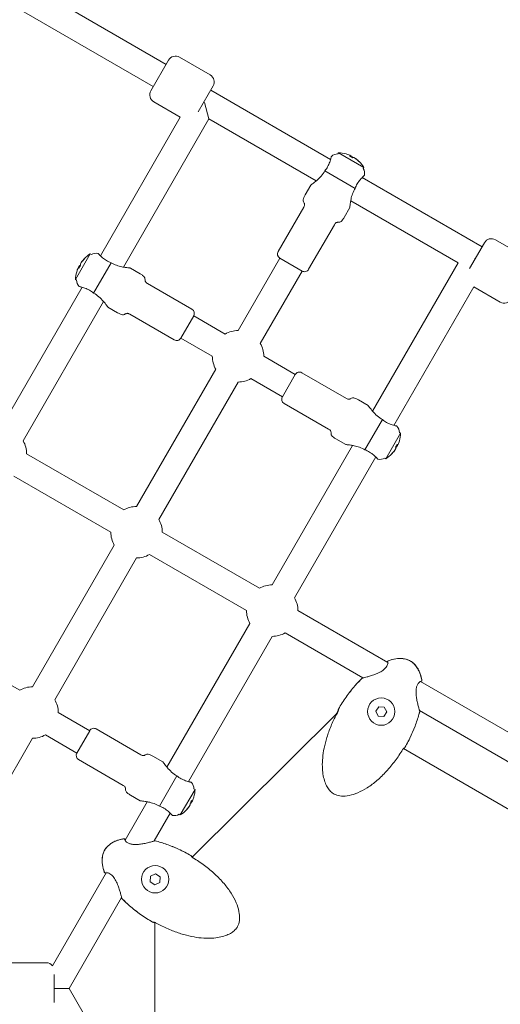
# Model space of a CAD drawing. Units: millimetres. Extents: x -1649 to 18365, y -7733 to 7733.
# Drawn here: x 15744 to 16043, y -10 to 602 of the extents above; entities that cross this region are included whole.
import ezdxf

# ---------------------------------------------------------------- set-up
doc = ezdxf.new("R2010")
doc.units = ezdxf.units.MM
doc.header["$LTSCALE"] = 1000
doc.layers.add('1 EQUIPMENT', color=7, linetype='Continuous', lineweight=18)

# ---------------------------------------------------------------- blocks, each defined once
blk = doc.blocks.new('CATHEDRAL PEAK BLOCK')
at = {"layer": '1 EQUIPMENT', "lineweight": 0}
for p, q in [((15646.02, 683.38), (15834.82, 574.38)), ((15644.95, 665.52), (15826.82, 560.52)), ((15825.32, 557.93), (15836.32, 576.98)), ((15862.2, 567.81), (15843.15, 578.81)), ((15864.03, 560.98), (15854.76, 544.91)), ((15862.53, 558.38), (15937.12, 515.32)), ((15843.6, 541.6), (15827.15, 551.1)), ((15861.46, 540.52), (15858.74, 550.68)), ((15843.6, 541.6), (15793.86, 455.43)), ((15861.46, 540.52), (15808.23, 448.33)), ((15861.46, 540.52), (15928.23, 501.98)), ((15941.6, 518.72), (15942, 519.42)), ((15942, 519.42), (15957.85, 510.27)), ((15949.03, 517.85), (15949.68, 517.48)), ((15949.68, 517.48), (15950.5, 517)), ((15951.5, 516.43), (15952.54, 515.83)), ((15952.54, 515.83), (15952.97, 515.58)), ((15933.53, 508.15), (15952.32, 497.3)), ((15957.44, 509.57), (15957.85, 510.27)), ((15956.73, 504), (16031.32, 460.93)), ((15921.3, 493.27), (15924.8, 499.33)), ((15949.62, 489.62), (16016.39, 451.07)), ((15904.39, 457.99), (15920.39, 485.7)), ((15945.55, 479.27), (15949.05, 485.33)), ((15923.45, 446.99), (15939.45, 474.7)), ((16039.65, 465.36), (16058.7, 454.36)), ((16023.54, 447.46), (16032.82, 463.53)), ((15778.43, 440.71), (15787.58, 456.55)), ((15788.27, 456.15), (15787.58, 456.55)), ((15905.49, 453.89), (15879.52, 408.91)), ((15905.49, 453.89), (15919.35, 445.89)), ((15919.35, 445.89), (15905.49, 453.89)), ((16026.55, 453.8), (16027.04, 453.52)), ((15780, 447.74), (15780.37, 448.38)), ((15780.37, 448.38), (15780.85, 449.21)), ((15781.42, 450.2), (15782.02, 451.25)), ((15782.02, 451.25), (15782.27, 451.68)), ((15789.69, 432.24), (15800.54, 451.03)), ((15818.58, 444.25), (15812.52, 447.75)), ((16016.39, 451.07), (15963.16, 358.88)), ((15779.12, 440.3), (15778.43, 440.71)), ((15919.35, 445.89), (15893.38, 400.91)), ((15782.54, 435.83), (15732, 348.29)), ((15850.85, 422.16), (15823.14, 438.16)), ((16026.25, 436.15), (15976.5, 349.98)), ((16026.25, 436.15), (16042.7, 426.65)), ((15795.87, 426.93), (15745.86, 340.29)), ((15804.58, 420.01), (15798.52, 423.51)), ((15839.85, 403.1), (15812.14, 419.1)), ((15843.95, 404.2), (15851.95, 418.06)), ((15851.95, 418.06), (15843.95, 404.2)), ((15871.52, 406.76), (15851.95, 418.06)), ((15863.52, 392.91), (15843.95, 404.2)), ((15915.09, 381.61), (15895.52, 392.91)), ((15865.66, 384.91), (15816.39, 299.57)), ((15915.09, 381.61), (15907.09, 367.75)), ((15907.09, 367.75), (15915.09, 381.61)), ((15919.18, 382.71), (15946.9, 366.71)), ((15879.52, 376.91), (15830.25, 291.57)), ((15907.09, 367.75), (15887.52, 379.05)), ((15908.18, 363.65), (15935.9, 347.65)), ((15954.46, 365.8), (15960.52, 362.3)), ((15969.34, 353.57), (15958.5, 334.78)), ((15980.61, 345.1), (15971.46, 329.26)), ((15979.92, 345.51), (15980.61, 345.1)), ((15950.81, 337.48), (15900.79, 250.84)), ((15940.46, 341.56), (15946.52, 338.06)), ((15978.67, 337.43), (15978.19, 336.6)), ((15979.04, 338.07), (15978.67, 337.43)), ((15748, 332.29), (15808.39, 297.43)), ((15977.02, 334.56), (15976.77, 334.13)), ((15977.62, 335.61), (15977.02, 334.56)), ((15965.18, 330.38), (15914.64, 242.84)), ((15970.77, 329.66), (15971.46, 329.26)), ((15740, 318.44), (15800.39, 283.57)), ((15832.39, 283.57), (15892.79, 248.7)), ((15802.54, 275.57), (15751.68, 187.47)), ((15824.39, 269.71), (15884.79, 234.84)), ((15816.39, 267.57), (15765.53, 179.47)), ((15916.79, 234.84), (15972.69, 202.57)), ((15886.93, 226.84), (15835.32, 137.45)), ((15908.79, 220.99), (15957.26, 193)), ((15900.79, 218.84), (15848.66, 128.55)), ((15973.19, 202.28), (15973.19, 202.28)), ((15743.68, 185.33), (15724.11, 196.63)), ((15957.44, 192.9), (15957.44, 192.9)), ((15993.02, 190.83), (16093.58, 132.77)), ((15787.24, 160.18), (15767.68, 171.47)), ((15965.24, 172.29), (15967.13, 175.12)), ((15966.74, 169.24), (15965.24, 172.29)), ((15967.13, 175.12), (15970.53, 174.89)), ((15972.03, 171.84), (15970.13, 169.01)), ((15970.53, 174.89), (15972.03, 171.84)), ((15992.27, 172.79), (15992.27, 172.79)), ((15992.45, 172.69), (16085.58, 118.92)), ((15941.3, 171.33), (15851.06, 81.5)), ((15970.13, 169.01), (15966.74, 169.24)), ((15787.24, 160.18), (15779.24, 146.32)), ((15779.24, 146.32), (15787.24, 160.18)), ((15791.34, 161.27), (15819.05, 145.27)), ((15751.68, 155.47), (15714.6, 91.26)), ((15779.24, 146.32), (15759.68, 157.62)), ((16141.05, 57.48), (15982.38, 149.09)), ((15780.34, 142.22), (15808.05, 126.22)), ((15826.61, 144.37), (15832.68, 140.87)), ((15841.5, 132.14), (15830.65, 113.35)), ((15852.77, 123.67), (15843.62, 107.82)), ((15852.07, 124.07), (15852.77, 123.67)), ((15812.61, 120.12), (15818.68, 116.62)), ((15851.2, 116.64), (15850.83, 115.99)), ((15822.96, 116.05), (15809.22, 92.24)), ((15849.17, 113.13), (15848.93, 112.7)), ((15849.78, 114.17), (15849.17, 113.13)), ((15850.83, 115.99), (15850.35, 115.16)), ((15837.34, 108.95), (15827.36, 91.66)), ((15842.92, 108.23), (15843.62, 107.82)), ((15827.26, 91.48), (15827.26, 91.48)), ((15797.48, 71.9), (15764.11, 14.11)), ((15797.77, 72.41), (15797.77, 72.41)), ((15824.93, 66.35), (15825.16, 69.74)), ((15825.16, 69.74), (15828.21, 71.24)), ((15828.21, 71.24), (15831.03, 69.34)), ((15831.03, 69.34), (15830.81, 65.95)), ((15827.75, 64.45), (15824.93, 66.35)), ((15830.81, 65.95), (15827.75, 64.45)), ((15807.04, 56.48), (15774.44, 0)), ((15807.15, 56.66), (15807.15, 56.66)), ((15827.83, 40.98), (15827.64, -40.74)), ((15738.2, 16), (15760.2, 16)), ((15765.2, 8.72), (15765.2, -8.72)), ((15765.2, 0), (15774.44, 0)), ((15806.9, -56.22), (15774.44, 0))]:
    blk.add_line(p, q, dxfattribs=at)
for centre in [(15968.63, 172.06), (15827.98, 67.85)]:
    blk.add_circle(centre, 8.5, dxfattribs=at)
for centre, radius, start, end in [((15840.65, 574.48), 5, 60, 150), ((15859.7, 563.48), 5, 330, 60), ((15829.65, 555.43), 5, 150, 240), ((15941.6, 512.72), 6, 90, 131.98305), ((15941.4, 500.08), 19.35, 74.02687, 88.21978), ((15941.4, 500.08), 19.35, 31.78022, 45.97313), ((15952.25, 506.57), 6, 348.01695, 30), ((16037.15, 461.03), 5, 60, 150), ((15797.77, 440.1), 19.35, 121.78022, 135.97313), ((15791.27, 450.96), 6, 78.01695, 120), ((15906.99, 456.49), 3, 150, 240), ((15920.85, 448.49), 3, 240, 330), ((15797.77, 440.1), 19.35, 164.02687, 178.21978), ((15785.12, 440.3), 6, 180, 221.98305), ((16045.2, 430.98), 5, 240, 330), ((15849.35, 419.56), 3, 330, 60), ((15841.35, 405.7), 3, 240, 330), ((15879.52, 392.91), 16, 90, 120), ((15879.52, 392.91), 16, 0, 30), ((15879.52, 392.91), 16, 180, 210), ((15917.68, 380.11), 3, 60, 150), ((15879.52, 392.91), 16, 270, 300), ((15909.68, 366.25), 3, 150, 240), ((15973.92, 345.51), 6, 0, 41.98305), ((15961.27, 345.71), 19.35, 344.02687, 358.21978), ((15732, 332.29), 16, 0, 30), ((15961.27, 345.71), 19.35, 301.78022, 315.97313), ((15967.77, 334.85), 6, 258.01695, 300), ((15816.39, 283.57), 16, 90, 120), ((15816.39, 283.57), 16, 0, 30), ((15816.39, 283.57), 16, 180, 210), ((15816.39, 283.57), 16, 270, 300), ((15900.79, 234.84), 16, 90, 120), ((15900.79, 234.84), 16, 0, 30), ((15900.79, 234.84), 16, 180, 210), ((15900.79, 234.84), 16, 270, 300), ((15973.26, 203.01), 0.762, 109.89871, 192.55972), ((15973.34, 202.96), 0.762, 109.60975, 214.42337), ((15957.24, 192.25), 0.762, 103.39029, 134.10798), ((15957.26, 192.24), 0.762, 92.8146, 134.0074), ((15993.04, 191.59), 0.762, 265.58566, 10.39025), ((15993.12, 191.54), 0.762, 287.44029, 10.1013), ((15751.68, 171.47), 16, 90, 120), ((15751.68, 171.47), 16, 0, 30), ((15942.67, 173.28), 0.762, 149.99868, 166.64864), ((15942.66, 173.28), 0.762, 149.99738, 160.81379), ((15991.79, 172.3), 0.762, 345.9926, 27.17204), ((15991.81, 172.28), 0.762, 345.89202, 16.60971), ((15789.84, 158.68), 3, 60, 150), ((15751.68, 171.47), 16, 270, 300), ((15982.67, 150.18), 0.762, 313.35135, 330.00132), ((15982.67, 150.18), 0.762, 319.18621, 330.00262), ((15781.84, 144.82), 3, 150, 240), ((15846.07, 124.07), 6, 0, 41.98305), ((15833.43, 124.27), 19.35, 344.02687, 358.21978), ((15833.43, 124.27), 19.35, 301.78022, 315.97313), ((15839.92, 113.42), 6, 258.01695, 300), ((15808.45, 92.25), 0.762, 355.58566, 100.39025), ((15808.5, 92.33), 0.762, 17.44029, 100.1013), ((15827.75, 91), 0.762, 75.9926, 117.17204), ((15827.76, 91.02), 0.762, 75.89202, 106.60971), ((15849.86, 81.88), 0.762, 43.35135, 60.00132), ((15849.87, 81.88), 0.762, 49.18621, 60.00262), ((15797.03, 72.47), 0.762, 199.89871, 282.55972), ((15797.08, 72.56), 0.762, 199.60975, 304.42337), ((15807.81, 56.47), 0.762, 182.8146, 224.0074), ((15807.8, 56.45), 0.762, 193.39029, 224.10798), ((15826.77, 41.87), 0.762, 239.99738, 250.81379), ((15826.77, 41.88), 0.762, 239.99868, 256.64864), ((15760.2, 11), 5, 38.5293, 90)]:
    blk.add_arc(centre, radius, start, end, dxfattribs=at)
for centre, major_axis, ratio, start_param, end_param in [((15941.18, 500.2), (9.66, 16.73), 0.973127, 0.107863, 0.238486), ((15943.01, 501.22), (-10.91, 15.46), 0.870884, -1.140275, -1.026092), ((15942.31, 499.55), (9.66, 16.73), 0.230271, 0.107863, 0.252632), ((15941.18, 500.2), (9.66, 16.73), 0.973127, -0.252632, -0.107863), ((15939.26, 503.39), (15.9, 10.27), 0.206078, 0.048103, 0.162286), ((15797.64, 439.89), (-16.73, 9.66), 0.973127, -0.252632, -0.107863), ((15794.46, 437.97), (-10.27, 15.9), 0.206078, 0.048103, 0.162286), ((15797.64, 439.89), (-16.73, 9.66), 0.973127, 0.107863, 0.238486), ((15796.63, 441.72), (-15.46, -10.91), 0.870884, -1.140275, -1.026092), ((15798.29, 441.02), (-16.73, 9.66), 0.230271, 0.107863, 0.252632), ((15962.41, 344.09), (15.46, 10.91), 0.870884, -1.140275, -1.026092), ((15961.4, 345.92), (16.73, -9.66), 0.973127, 0.107863, 0.238486), ((15964.58, 347.84), (10.27, -15.9), 0.206078, 0.048103, 0.162286), ((15961.4, 345.92), (16.73, -9.66), 0.973127, -0.252632, -0.107863), ((15960.75, 344.8), (16.73, -9.66), 0.230271, 0.107863, 0.252632), ((15834.57, 122.66), (15.46, 10.91), 0.870884, -1.140275, -1.026092), ((15833.55, 124.49), (16.73, -9.66), 0.973127, 0.107863, 0.238486), ((15836.74, 126.41), (10.27, -15.9), 0.206078, 0.048103, 0.162286), ((15833.55, 124.49), (16.73, -9.66), 0.973127, -0.252632, -0.107863), ((15832.9, 123.36), (16.73, -9.66), 0.230271, 0.107863, 0.252632)]:
    blk.add_ellipse(centre, major_axis=major_axis, ratio=ratio, start_param=start_param, end_param=end_param, dxfattribs=at)
at = {"layer": '1 EQUIPMENT', "lineweight": 0, "extrusion": (0, 0, -1)}
for centre, major_axis, ratio, start_param, end_param in [((15940.49, 500.6), (9.66, 16.73), 0.230271, -0.252632, -0.107863), ((15940.49, 500.6), (9.66, 16.73), 0.230271, 0.107863, 0.238486), ((15941.61, 499.95), (9.66, 16.73), 0.973127, 0.107863, 0.252632), ((15797.89, 440.32), (-16.73, 9.66), 0.973127, 0.107863, 0.252632), ((15797.24, 439.19), (-16.73, 9.66), 0.230271, -0.252632, -0.107863), ((15797.24, 439.19), (-16.73, 9.66), 0.230271, 0.107863, 0.238486), ((15961.8, 346.62), (16.73, -9.66), 0.230271, 0.107863, 0.238486), ((15961.8, 346.62), (16.73, -9.66), 0.230271, -0.252632, -0.107863), ((15961.15, 345.49), (16.73, -9.66), 0.973127, 0.107863, 0.252632), ((15833.95, 125.18), (16.73, -9.66), 0.230271, -0.252632, -0.107863), ((15833.3, 124.06), (16.73, -9.66), 0.973127, 0.107863, 0.252632), ((15833.95, 125.18), (16.73, -9.66), 0.230271, 0.107863, 0.238486)]:
    blk.add_ellipse(centre, major_axis=major_axis, ratio=ratio, start_param=start_param, end_param=end_param, dxfattribs=at)
at = {"layer": '1 EQUIPMENT', "lineweight": 0}
for points, knots in [([(15937.44, 516.58), (15937.41, 516.45), (15937.37, 516.31), (15937.17, 515.48), (15936.91, 514.53), (15936.25, 512.72), (15935.83, 511.73), (15934.78, 509.84), (15934.17, 508.95), (15933.53, 508.15)], [1.71013, 1.71013, 1.71013, 1.71013, 1.797906, 1.797906, 2.17429, 2.17429, 2.508668, 2.508668, 2.814577, 2.814577, 2.814577, 2.814577]), ([(15937.58, 517.18), (15937.58, 517.18), (15937.57, 517.15), (15937.53, 516.97), (15937.49, 516.81), (15937.44, 516.58)], [-0.5162212, -0.5162212, -0.5162212, -0.5162212, -0.3910275, -0.3910275, -0.2255335, -0.2255335, -0.2255335, -0.2255335]), ([(15933.53, 508.15), (15933.53, 508.15), (15933.53, 508.15), (15932.88, 507.03), (15932.06, 505.89), (15930.29, 503.86), (15929.35, 502.96), (15927.58, 501.41), (15926.63, 500.67), (15925.58, 499.89), (15925.3, 499.68), (15924.9, 499.4), (15924.8, 499.33), (15924.8, 499.33)], [-3.254154, -3.254154, -3.254154, -3.254154, -3.253364, -3.253364, -2.865361, -2.865361, -2.477358, -2.477358, -2.05202, -2.05202, -1.839351, -1.839351, -1.626682, -1.626682, -1.626682, -1.626682]), ([(15952.32, 497.3), (15952.69, 498.25), (15953.16, 499.23), (15954.27, 501.08), (15954.91, 501.94), (15956.15, 503.42), (15956.84, 504.12), (15957.46, 504.71), (15957.57, 504.81), (15957.67, 504.9)], [0.028468, 0.028468, 0.028468, 0.028468, 0.334378, 0.334378, 0.668755, 0.668755, 1.045139, 1.045139, 1.132915, 1.132915, 1.132915, 1.132915]), ([(15957.67, 504.9), (15957.8, 505.03), (15957.91, 505.13), (15958.06, 505.28), (15958.11, 505.32), (15958.12, 505.33), (15958.12, 505.33), (15958.12, 505.33)], [-0.8067184, -0.8067184, -0.8067184, -0.8067184, -0.6746441, -0.6746441, -0.5311904, -0.5311904, -0.5162212, -0.5162212, -0.5162212, -0.5162212]), ([(15949.05, 485.33), (15949.05, 485.33), (15949.06, 485.46), (15949.11, 485.99), (15949.15, 486.37), (15949.25, 487.26), (15949.33, 487.85), (15949.53, 489.15), (15949.66, 489.86), (15950.03, 491.56), (15950.34, 492.74), (15951.18, 495.09), (15951.72, 496.27), (15952.32, 497.3), (15952.32, 497.3), (15952.32, 497.3), (15952.32, 497.3)], [-1.595687, -1.595687, -1.595687, -1.595687, -1.386417, -1.386417, -1.177147, -1.177147, -0.945377, -0.945377, -0.713608, -0.713608, -0.356804, -0.356804, 0, 0, 0, 0.00079, 0.00079, 0.00079, 0.00079]), ([(15920.39, 485.7), (15920.58, 486.02), (15920.71, 486.3), (15920.89, 486.87), (15920.93, 487.14), (15920.9, 487.56), (15920.86, 487.73), (15920.73, 488.1), (15920.62, 488.29), (15920.33, 488.8), (15920.14, 489.12), (15920.04, 489.76), (15920.03, 490.01), (15920.12, 490.65), (15920.24, 491.06), (15920.63, 492.04), (15920.91, 492.6), (15921.3, 493.27)], [0, 0, 0, 0, 0.093054, 0.093054, 0.212625, 0.212625, 0.304434, 0.304434, 0.430652, 0.430652, 0.630652, 0.630652, 0.736865, 0.736865, 0.867819, 0.867819, 1, 1, 1, 1]), ([(15939.45, 474.7), (15939.63, 475.02), (15939.81, 475.27), (15940.21, 475.72), (15940.42, 475.88), (15940.8, 476.07), (15940.97, 476.12), (15941.35, 476.19), (15941.58, 476.19), (15942.16, 476.19), (15942.53, 476.2), (15943.14, 476.42), (15943.36, 476.54), (15943.87, 476.94), (15944.16, 477.24), (15944.81, 478.07), (15945.16, 478.6), (15945.55, 479.27)], [0, 0, 0, 0, 0.093054, 0.093054, 0.212625, 0.212625, 0.304434, 0.304434, 0.430652, 0.430652, 0.630652, 0.630652, 0.736865, 0.736865, 0.867819, 0.867819, 1, 1, 1, 1]), ([(15792.95, 456.37), (15792.82, 456.51), (15792.72, 456.62), (15792.57, 456.77), (15792.53, 456.82), (15792.52, 456.83), (15792.52, 456.83), (15792.52, 456.83)], [-0.8067184, -0.8067184, -0.8067184, -0.8067184, -0.6746441, -0.6746441, -0.5311904, -0.5311904, -0.5162212, -0.5162212, -0.5162212, -0.5162212]), ([(15800.54, 451.03), (15799.59, 451.4), (15798.62, 451.87), (15796.76, 452.98), (15795.9, 453.62), (15794.42, 454.86), (15793.73, 455.55), (15793.14, 456.17), (15793.04, 456.28), (15792.95, 456.37)], [0.028468, 0.028468, 0.028468, 0.028468, 0.334378, 0.334378, 0.668755, 0.668755, 1.045139, 1.045139, 1.132915, 1.132915, 1.132915, 1.132915]), ([(15812.52, 447.75), (15812.52, 447.75), (15812.38, 447.77), (15811.86, 447.82), (15811.47, 447.86), (15810.58, 447.96), (15809.99, 448.04), (15808.69, 448.24), (15807.98, 448.37), (15806.28, 448.74), (15805.1, 449.05), (15802.75, 449.89), (15801.58, 450.43), (15800.55, 451.03), (15800.55, 451.03), (15800.55, 451.03), (15800.54, 451.03)], [-1.595687, -1.595687, -1.595687, -1.595687, -1.386417, -1.386417, -1.177147, -1.177147, -0.945377, -0.945377, -0.713608, -0.713608, -0.356804, -0.356804, 0, 0, 0, 0.00079, 0.00079, 0.00079, 0.00079]), ([(15823.14, 438.16), (15822.82, 438.34), (15822.57, 438.52), (15822.13, 438.92), (15821.96, 439.13), (15821.77, 439.51), (15821.73, 439.68), (15821.66, 440.06), (15821.66, 440.29), (15821.65, 440.87), (15821.65, 441.24), (15821.42, 441.85), (15821.3, 442.07), (15820.91, 442.58), (15820.6, 442.87), (15819.77, 443.52), (15819.24, 443.87), (15818.58, 444.25)], [0, 0, 0, 0, 0.093054, 0.093054, 0.212625, 0.212625, 0.304434, 0.304434, 0.430652, 0.430652, 0.630652, 0.630652, 0.736865, 0.736865, 0.867819, 0.867819, 1, 1, 1, 1]), ([(15780.66, 436.29), (15780.66, 436.29), (15780.7, 436.28), (15780.87, 436.24), (15781.04, 436.2), (15781.27, 436.14)], [-0.5162212, -0.5162212, -0.5162212, -0.5162212, -0.3910275, -0.3910275, -0.2255335, -0.2255335, -0.2255335, -0.2255335]), ([(15781.27, 436.14), (15781.39, 436.12), (15781.54, 436.08), (15782.37, 435.88), (15783.32, 435.62), (15785.13, 434.96), (15786.12, 434.54), (15788, 433.48), (15788.89, 432.88), (15789.69, 432.24)], [1.71013, 1.71013, 1.71013, 1.71013, 1.797906, 1.797906, 2.17429, 2.17429, 2.508668, 2.508668, 2.814577, 2.814577, 2.814577, 2.814577]), ([(15789.69, 432.24), (15789.7, 432.24), (15789.7, 432.24), (15790.82, 431.59), (15791.96, 430.77), (15793.99, 429), (15794.89, 428.05), (15796.44, 426.29), (15797.18, 425.34), (15797.96, 424.29), (15798.16, 424), (15798.44, 423.61), (15798.52, 423.51), (15798.52, 423.51)], [-3.254154, -3.254154, -3.254154, -3.254154, -3.253364, -3.253364, -2.865361, -2.865361, -2.477358, -2.477358, -2.05202, -2.05202, -1.839351, -1.839351, -1.626682, -1.626682, -1.626682, -1.626682]), ([(15812.14, 419.1), (15811.82, 419.29), (15811.54, 419.41), (15810.98, 419.6), (15810.71, 419.64), (15810.28, 419.61), (15810.12, 419.57), (15809.75, 419.44), (15809.56, 419.33), (15809.04, 419.04), (15808.72, 418.85), (15808.08, 418.75), (15807.84, 418.74), (15807.2, 418.83), (15806.79, 418.95), (15805.81, 419.34), (15805.24, 419.62), (15804.58, 420.01)], [0, 0, 0, 0, 0.093054, 0.093054, 0.212625, 0.212625, 0.304434, 0.304434, 0.430652, 0.430652, 0.630652, 0.630652, 0.736865, 0.736865, 0.867819, 0.867819, 1, 1, 1, 1]), ([(15946.9, 366.71), (15947.21, 366.52), (15947.49, 366.4), (15948.06, 366.21), (15948.33, 366.17), (15948.75, 366.2), (15948.92, 366.24), (15949.29, 366.38), (15949.48, 366.49), (15949.99, 366.77), (15950.32, 366.96), (15950.95, 367.06), (15951.2, 367.07), (15951.84, 366.98), (15952.25, 366.86), (15953.23, 366.47), (15953.8, 366.19), (15954.46, 365.8)], [0, 0, 0, 0, 0.093054, 0.093054, 0.212625, 0.212625, 0.304434, 0.304434, 0.430652, 0.430652, 0.630652, 0.630652, 0.736865, 0.736865, 0.867819, 0.867819, 1, 1, 1, 1]), ([(15969.34, 353.57), (15969.34, 353.57), (15969.34, 353.57), (15968.22, 354.22), (15967.08, 355.04), (15965.05, 356.81), (15964.15, 357.76), (15962.6, 359.52), (15961.86, 360.47), (15961.08, 361.52), (15960.88, 361.81), (15960.6, 362.2), (15960.52, 362.3), (15960.52, 362.3)], [-3.254154, -3.254154, -3.254154, -3.254154, -3.253364, -3.253364, -2.865361, -2.865361, -2.477358, -2.477358, -2.05202, -2.05202, -1.839351, -1.839351, -1.626682, -1.626682, -1.626682, -1.626682]), ([(15977.77, 349.67), (15977.64, 349.69), (15977.5, 349.73), (15976.67, 349.93), (15975.72, 350.19), (15973.91, 350.85), (15972.92, 351.27), (15971.04, 352.33), (15970.14, 352.93), (15969.34, 353.57)], [1.71013, 1.71013, 1.71013, 1.71013, 1.797906, 1.797906, 2.17429, 2.17429, 2.508668, 2.508668, 2.814577, 2.814577, 2.814577, 2.814577]), ([(15978.38, 349.52), (15978.38, 349.52), (15978.34, 349.53), (15978.17, 349.57), (15978, 349.61), (15977.77, 349.67)], [-0.5162212, -0.5162212, -0.5162212, -0.5162212, -0.3910275, -0.3910275, -0.2255335, -0.2255335, -0.2255335, -0.2255335]), ([(15935.9, 347.65), (15936.21, 347.47), (15936.46, 347.29), (15936.91, 346.89), (15937.08, 346.68), (15937.26, 346.3), (15937.31, 346.13), (15937.38, 345.75), (15937.38, 345.52), (15937.39, 344.94), (15937.39, 344.57), (15937.62, 343.96), (15937.74, 343.74), (15938.13, 343.23), (15938.44, 342.94), (15939.27, 342.29), (15939.8, 341.94), (15940.46, 341.56)], [0, 0, 0, 0, 0.093054, 0.093054, 0.212625, 0.212625, 0.304434, 0.304434, 0.430652, 0.430652, 0.630652, 0.630652, 0.736865, 0.736865, 0.867819, 0.867819, 1, 1, 1, 1]), ([(15946.52, 338.06), (15946.52, 338.06), (15946.65, 338.04), (15947.18, 337.99), (15947.57, 337.95), (15948.45, 337.85), (15949.05, 337.77), (15950.35, 337.57), (15951.05, 337.44), (15952.76, 337.07), (15953.93, 336.76), (15956.29, 335.92), (15957.46, 335.38), (15958.49, 334.78), (15958.49, 334.78), (15958.49, 334.78), (15958.5, 334.78)], [-1.595687, -1.595687, -1.595687, -1.595687, -1.386417, -1.386417, -1.177147, -1.177147, -0.945377, -0.945377, -0.713608, -0.713608, -0.356804, -0.356804, 0, 0, 0, 0.00079, 0.00079, 0.00079, 0.00079]), ([(15958.5, 334.78), (15959.45, 334.41), (15960.42, 333.94), (15962.27, 332.83), (15963.14, 332.19), (15964.61, 330.95), (15965.31, 330.26), (15965.9, 329.64), (15966, 329.53), (15966.09, 329.44)], [0.028468, 0.028468, 0.028468, 0.028468, 0.334378, 0.334378, 0.668755, 0.668755, 1.045139, 1.045139, 1.132915, 1.132915, 1.132915, 1.132915]), ([(15966.09, 329.44), (15966.22, 329.3), (15966.32, 329.19), (15966.47, 329.04), (15966.51, 328.99), (15966.52, 328.99), (15966.52, 328.98), (15966.52, 328.98)], [-0.8067184, -0.8067184, -0.8067184, -0.8067184, -0.6746441, -0.6746441, -0.5311904, -0.5311904, -0.5162212, -0.5162212, -0.5162212, -0.5162212]), ([(15957.22, 193), (15957.22, 193), (15957.24, 193), (15957.33, 193.01), (15957.41, 193.02), (15957.71, 193.08), (15957.97, 193.14), (15958.7, 193.32), (15959.21, 193.45), (15960.42, 193.78), (15961.16, 194), (15962.79, 194.51), (15963.71, 194.82), (15965.64, 195.55), (15966.67, 195.98), (15968.59, 196.98), (15969.51, 197.55), (15970.58, 198.44), (15970.86, 198.71), (15971.5, 199.4), (15971.82, 199.84), (15972.29, 200.66), (15972.46, 201.05), (15972.69, 201.78), (15972.73, 202.11), (15972.73, 202.42), (15972.72, 202.49), (15972.71, 202.53), (15972.71, 202.54), (15972.71, 202.54)], [0.053363, 0.053363, 0.053363, 0.053363, 0.577448, 0.577448, 1.492165, 1.492165, 3.206589, 3.206589, 5.511041, 5.511041, 8.25734, 8.25734, 11.358909, 11.358909, 14.686876, 14.686876, 17.833349, 17.833349, 19.087849, 19.087849, 21.064042, 21.064042, 23.026757, 23.026757, 25.35349, 25.35349, 26.432772, 26.432772, 26.88771, 26.88771, 26.88771, 26.88771]), ([(15972.36, 202.76), (15972.43, 202.88), (15972.47, 202.97), (15972.5, 203.02), (15972.5, 203.02), (15972.5, 203.02)], [24.403885, 24.403885, 24.403885, 24.403885, 25.608786, 25.608786, 25.615743, 25.615743, 25.615743, 25.615743]), ([(15973, 203.73), (15974.51, 204.28), (15976.08, 204.7), (15979.14, 205.14), (15980.64, 205.19), (15983.33, 204.86), (15984.55, 204.55), (15986.05, 203.89), (15986.42, 203.7), (15986.78, 203.5)], [0, 0, 0, 0, 4.832095, 4.832095, 9.259052, 9.259052, 12.957286, 12.957286, 14.194602, 14.194602, 14.194602, 14.194602]), ([(15973.09, 203.68), (15974.6, 204.22), (15976.17, 204.64), (15979.23, 205.07), (15980.73, 205.11), (15983.44, 204.78), (15984.67, 204.47), (15986.14, 203.82), (15986.46, 203.66), (15986.77, 203.48)], [0, 0, 0, 0, 4.824909, 4.824909, 9.262681, 9.262681, 12.995753, 12.995753, 14.075023, 14.075023, 14.075023, 14.075023]), ([(15986.77, 203.48), (15987.54, 203.04), (15988.24, 202.49), (15989.59, 201.19), (15990.23, 200.41), (15991.41, 198.65), (15991.94, 197.65), (15992.85, 195.45), (15993.23, 194.25), (15993.62, 192.6), (15993.71, 192.16), (15993.79, 191.73)], [0, 0, 0, 0, 2.642307, 2.642307, 5.63398, 5.63398, 8.999066, 8.999066, 12.761971, 12.761971, 14.087911, 14.087911, 14.087911, 14.087911]), ([(15986.78, 203.5), (15987.63, 203.01), (15988.41, 202.4), (15989.84, 201), (15990.49, 200.19), (15991.66, 198.38), (15992.16, 197.37), (15993.04, 195.16), (15993.4, 193.95), (15993.74, 192.38), (15993.81, 192.03), (15993.87, 191.68)], [0, 0, 0, 0, 2.927252, 2.927252, 6.012153, 6.012153, 9.370823, 9.370823, 13.135165, 13.135165, 14.206015, 14.206015, 14.206015, 14.206015]), ([(15942, 173.66), (15943.48, 176.22), (15945.08, 178.72), (15948.49, 183.54), (15950.31, 185.86), (15953.66, 189.71), (15955.15, 191.29), (15956.7, 192.8)], [0, 0, 0, 0, 8.87946, 8.87946, 17.701373, 17.701373, 24.198838, 24.198838, 24.198838, 24.198838]), ([(15942.01, 173.66), (15943.48, 176.21), (15945.08, 178.71), (15948.48, 183.51), (15950.29, 185.82), (15953.66, 189.68), (15955.16, 191.27), (15956.73, 192.78)], [0, 0, 0, 0, 8.857338, 8.857338, 17.654835, 17.654835, 24.203565, 24.203565, 24.203565, 24.203565]), ([(15957.06, 192.99), (15957.06, 192.99), (15957.08, 193), (15957.13, 193.01), (15957.16, 193.02), (15957.2, 193.04)], [0.135753, 0.135753, 0.135753, 0.135753, 0.65407, 0.65407, 1.144524, 1.144524, 1.144524, 1.144524]), ([(15992.99, 190.83), (15992.99, 190.83), (15992.96, 190.83), (15992.83, 190.77), (15992.7, 190.69), (15992.33, 190.41), (15992.07, 190.15), (15991.49, 189.43), (15991.17, 188.9), (15990.7, 187.73), (15990.53, 187.1), (15990.37, 186.13), (15990.33, 185.82), (15990.28, 185.14), (15990.26, 184.77), (15990.25, 183.55), (15990.31, 182.69), (15990.51, 180.9), (15990.66, 179.96), (15991.02, 178.07), (15991.24, 177.1), (15991.66, 175.35), (15991.88, 174.55), (15992.14, 173.64), (15992.21, 173.4), (15992.32, 173.04), (15992.37, 172.91), (15992.44, 172.72), (15992.47, 172.65), (15992.47, 172.65)], [0.66221, 0.66221, 0.66221, 0.66221, 1.587777, 1.587777, 3.110768, 3.110768, 5.227706, 5.227706, 7.705488, 7.705488, 9.829716, 9.829716, 10.786618, 10.786618, 11.904806, 11.904806, 14.461777, 14.461777, 17.364833, 17.364833, 20.645315, 20.645315, 23.918644, 23.918644, 25.349881, 25.349881, 26.42905, 26.42905, 27.50089, 27.50089, 27.50089, 27.50089]), ([(15993.51, 190.89), (15993.51, 190.88), (15993.5, 190.87), (15993.46, 190.81), (15993.41, 190.73), (15993.36, 190.64)], [1.542551, 1.542551, 1.542551, 1.542551, 1.792274, 1.792274, 2.757095, 2.757095, 2.757095, 2.757095]), ([(15981.93, 148.47), (15980.47, 146.05), (15978.89, 143.69), (15975.5, 139.15), (15973.7, 136.96), (15969.94, 132.88), (15967.99, 130.98), (15964.03, 127.6), (15962.03, 126.08), (15958.06, 123.55), (15956.1, 122.49), (15952.32, 120.89), (15950.49, 120.3), (15947.08, 119.63), (15945.48, 119.49), (15942.6, 119.68), (15941.28, 119.94), (15939.61, 120.65), (15939.16, 120.89), (15937.97, 121.65), (15937.28, 122.27), (15936.05, 123.66), (15935.5, 124.45), (15934.45, 126.25), (15933.99, 127.29), (15933.15, 129.59), (15932.81, 130.87), (15932.28, 133.66), (15932.1, 135.17), (15931.93, 138.42), (15931.95, 140.17), (15932.19, 143.88), (15932.45, 145.85), (15933.18, 149.99), (15933.69, 152.16), (15934.96, 156.66), (15935.75, 158.99), (15937.6, 163.76), (15938.68, 166.2), (15940.41, 169.65), (15940.97, 170.72), (15941.55, 171.78)], [0, 0, 0, 0, 8.485859, 8.485859, 16.988351, 16.988351, 25.122954, 25.122954, 32.616258, 32.616258, 39.249635, 39.249635, 44.936383, 44.936383, 49.684286, 49.684286, 53.595242, 53.595242, 55.125107, 55.125107, 57.836557, 57.836557, 60.69828, 60.69828, 64.092221, 64.092221, 68.044321, 68.044321, 72.596289, 72.596289, 77.813676, 77.813676, 83.752364, 83.752364, 90.419147, 90.419147, 97.795246, 97.795246, 105.763926, 105.763926, 109.386143, 109.386143, 109.386143, 109.386143]), ([(15941.38, 171.88), (15941.41, 171.94), (15941.44, 172), (15941.54, 172.18), (15941.59, 172.3), (15941.7, 172.52), (15941.74, 172.63), (15941.81, 172.8), (15941.84, 172.88), (15941.85, 172.93), (15941.85, 172.94), (15941.85, 172.94)], [0, 0, 0, 0, 0.200458, 0.200458, 0.617609, 0.617609, 1.036828, 1.036828, 1.437181, 1.437181, 1.492678, 1.492678, 1.492678, 1.492678]), ([(15941.55, 171.78), (15941.58, 171.83), (15941.61, 171.89), (15941.69, 172.05), (15941.74, 172.16), (15941.82, 172.37), (15941.86, 172.46), (15941.91, 172.62), (15941.93, 172.69), (15941.94, 172.76), (15941.94, 172.77), (15941.94, 172.79), (15941.95, 172.79), (15941.95, 172.79)], [0, 0, 0, 0, 0.186717, 0.186717, 0.558398, 0.558398, 0.928744, 0.928744, 1.296859, 1.296859, 1.451624, 1.451624, 1.559273, 1.559273, 1.559273, 1.559273]), ([(15992.53, 172.11), (15991.92, 169.67), (15991.18, 167.26), (15989.45, 162.39), (15988.44, 159.93), (15986.12, 154.89), (15984.78, 152.31), (15983.33, 149.8)], [0, 0, 0, 0, 7.556007, 7.556007, 15.502193, 15.502193, 24.203741, 24.203741, 24.203741, 24.203741]), ([(15992.55, 172.1), (15991.94, 169.65), (15991.19, 167.23), (15989.44, 162.34), (15988.43, 159.88), (15986.1, 154.85), (15984.77, 152.29), (15983.33, 149.8)], [0, 0, 0, 0, 7.584882, 7.584882, 15.559021, 15.559021, 24.199036, 24.199036, 24.199036, 24.199036]), ([(15982.61, 149.32), (15982.61, 149.32), (15982.61, 149.32), (15982.6, 149.31), (15982.59, 149.3), (15982.55, 149.27), (15982.52, 149.24), (15982.45, 149.17), (15982.4, 149.11), (15982.29, 148.98), (15982.22, 148.9), (15982.09, 148.72), (15982.02, 148.62), (15981.95, 148.5), (15981.94, 148.48), (15981.93, 148.47)], [0.37888, 0.37888, 0.37888, 0.37888, 0.453334, 0.453334, 0.628583, 0.628583, 0.863287, 0.863287, 1.166821, 1.166821, 1.517075, 1.517075, 1.887815, 1.887815, 1.941893, 1.941893, 1.941893, 1.941893]), ([(15982.78, 149.31), (15982.78, 149.31), (15982.78, 149.31), (15982.76, 149.29), (15982.74, 149.26), (15982.67, 149.19), (15982.63, 149.13), (15982.56, 149.05), (15982.55, 149.03), (15982.53, 149)], [0.5030861, 0.5030861, 0.5030861, 0.5030861, 0.5282666, 0.5282666, 0.757577, 0.757577, 1.0688623, 1.0688623, 1.178636, 1.178636, 1.178636, 1.178636]), ([(15819.05, 145.27), (15819.37, 145.09), (15819.65, 144.96), (15820.22, 144.77), (15820.49, 144.74), (15820.91, 144.77), (15821.08, 144.81), (15821.44, 144.94), (15821.64, 145.05), (15822.15, 145.34), (15822.47, 145.53), (15823.11, 145.63), (15823.36, 145.64), (15824, 145.55), (15824.41, 145.43), (15825.38, 145.04), (15825.95, 144.76), (15826.61, 144.37)], [0, 0, 0, 0, 0.093054, 0.093054, 0.212625, 0.212625, 0.304434, 0.304434, 0.430652, 0.430652, 0.630652, 0.630652, 0.736865, 0.736865, 0.867819, 0.867819, 1, 1, 1, 1]), ([(15841.5, 132.14), (15841.5, 132.14), (15841.5, 132.14), (15840.37, 132.79), (15839.24, 133.61), (15837.21, 135.38), (15836.3, 136.32), (15834.76, 138.09), (15834.02, 139.04), (15833.24, 140.09), (15833.03, 140.37), (15832.75, 140.77), (15832.68, 140.87), (15832.68, 140.87)], [-3.254154, -3.254154, -3.254154, -3.254154, -3.253364, -3.253364, -2.865361, -2.865361, -2.477358, -2.477358, -2.05202, -2.05202, -1.839351, -1.839351, -1.626682, -1.626682, -1.626682, -1.626682]), ([(15849.93, 128.23), (15849.8, 128.26), (15849.66, 128.3), (15848.82, 128.5), (15847.88, 128.75), (15846.06, 129.41), (15845.08, 129.84), (15843.19, 130.89), (15842.3, 131.5), (15841.5, 132.14)], [1.71013, 1.71013, 1.71013, 1.71013, 1.797906, 1.797906, 2.17429, 2.17429, 2.508668, 2.508668, 2.814577, 2.814577, 2.814577, 2.814577]), ([(15808.05, 126.22), (15808.37, 126.04), (15808.62, 125.86), (15809.07, 125.46), (15809.23, 125.24), (15809.42, 124.87), (15809.47, 124.7), (15809.54, 124.32), (15809.54, 124.09), (15809.54, 123.5), (15809.55, 123.13), (15809.77, 122.53), (15809.89, 122.31), (15810.29, 121.8), (15810.59, 121.5), (15811.42, 120.86), (15811.95, 120.51), (15812.61, 120.12)], [0, 0, 0, 0, 0.093054, 0.093054, 0.212625, 0.212625, 0.304434, 0.304434, 0.430652, 0.430652, 0.630652, 0.630652, 0.736865, 0.736865, 0.867819, 0.867819, 1, 1, 1, 1]), ([(15850.53, 128.09), (15850.53, 128.09), (15850.5, 128.1), (15850.32, 128.14), (15850.16, 128.18), (15849.93, 128.23)], [-0.5162212, -0.5162212, -0.5162212, -0.5162212, -0.3910275, -0.3910275, -0.2255335, -0.2255335, -0.2255335, -0.2255335]), ([(15818.68, 116.62), (15818.68, 116.62), (15818.81, 116.61), (15819.33, 116.56), (15819.72, 116.52), (15820.61, 116.42), (15821.2, 116.34), (15822.5, 116.13), (15823.21, 116.01), (15824.91, 115.64), (15826.09, 115.33), (15828.44, 114.49), (15829.61, 113.95), (15830.64, 113.35), (15830.65, 113.35), (15830.65, 113.35), (15830.65, 113.35)], [-1.595687, -1.595687, -1.595687, -1.595687, -1.386417, -1.386417, -1.177147, -1.177147, -0.945377, -0.945377, -0.713608, -0.713608, -0.356804, -0.356804, 0, 0, 0, 0.00079, 0.00079, 0.00079, 0.00079]), ([(15830.65, 113.35), (15831.6, 112.98), (15832.58, 112.51), (15834.43, 111.4), (15835.29, 110.76), (15836.77, 109.52), (15837.47, 108.83), (15838.06, 108.21), (15838.16, 108.1), (15838.25, 108)], [0.028468, 0.028468, 0.028468, 0.028468, 0.334378, 0.334378, 0.668755, 0.668755, 1.045139, 1.045139, 1.132915, 1.132915, 1.132915, 1.132915]), ([(15838.25, 108), (15838.38, 107.86), (15838.48, 107.76), (15838.63, 107.6), (15838.67, 107.56), (15838.68, 107.55), (15838.68, 107.55), (15838.68, 107.55)], [-0.8067184, -0.8067184, -0.8067184, -0.8067184, -0.6746441, -0.6746441, -0.5311904, -0.5311904, -0.5162212, -0.5162212, -0.5162212, -0.5162212]), ([(15796.55, 85.99), (15797.04, 86.84), (15797.64, 87.62), (15799.05, 89.05), (15799.86, 89.7), (15801.66, 90.87), (15802.68, 91.37), (15804.88, 92.25), (15806.09, 92.61), (15807.67, 92.95), (15808.02, 93.02), (15808.37, 93.08)], [0, 0, 0, 0, 2.927252, 2.927252, 6.012153, 6.012153, 9.370823, 9.370823, 13.135165, 13.135165, 14.206015, 14.206015, 14.206015, 14.206015]), ([(15796.56, 85.98), (15797, 86.75), (15797.56, 87.45), (15798.86, 88.81), (15799.63, 89.45), (15801.4, 90.63), (15802.4, 91.15), (15804.59, 92.07), (15805.8, 92.44), (15807.45, 92.83), (15807.88, 92.92), (15808.32, 93)], [0, 0, 0, 0, 2.642307, 2.642307, 5.63398, 5.63398, 8.999066, 8.999066, 12.761971, 12.761971, 14.087911, 14.087911, 14.087911, 14.087911]), ([(15809.16, 92.73), (15809.17, 92.72), (15809.18, 92.71), (15809.24, 92.67), (15809.31, 92.62), (15809.41, 92.57)], [1.542551, 1.542551, 1.542551, 1.542551, 1.792274, 1.792274, 2.757095, 2.757095, 2.757095, 2.757095]), ([(15809.21, 92.2), (15809.21, 92.2), (15809.22, 92.17), (15809.27, 92.04), (15809.35, 91.91), (15809.64, 91.54), (15809.89, 91.28), (15810.62, 90.71), (15811.14, 90.39), (15812.31, 89.91), (15812.95, 89.74), (15813.91, 89.58), (15814.22, 89.54), (15814.9, 89.49), (15815.27, 89.47), (15816.49, 89.46), (15817.36, 89.52), (15819.15, 89.72), (15820.08, 89.87), (15821.98, 90.23), (15822.95, 90.45), (15824.7, 90.88), (15825.5, 91.09), (15826.4, 91.35), (15826.65, 91.42), (15827, 91.54), (15827.13, 91.58), (15827.33, 91.65), (15827.4, 91.68), (15827.4, 91.68)], [0.66221, 0.66221, 0.66221, 0.66221, 1.587777, 1.587777, 3.110768, 3.110768, 5.227706, 5.227706, 7.705488, 7.705488, 9.829716, 9.829716, 10.786618, 10.786618, 11.904806, 11.904806, 14.461777, 14.461777, 17.364833, 17.364833, 20.645315, 20.645315, 23.918644, 23.918644, 25.349881, 25.349881, 26.42905, 26.42905, 27.50089, 27.50089, 27.50089, 27.50089]), ([(15796.32, 72.21), (15795.77, 73.73), (15795.35, 75.3), (15794.9, 78.35), (15794.85, 79.85), (15795.18, 82.54), (15795.5, 83.76), (15796.16, 85.27), (15796.34, 85.64), (15796.55, 85.99)], [0, 0, 0, 0, 4.832095, 4.832095, 9.259052, 9.259052, 12.957286, 12.957286, 14.194602, 14.194602, 14.194602, 14.194602]), ([(15796.37, 72.3), (15795.83, 73.81), (15795.41, 75.39), (15794.98, 78.44), (15794.93, 79.95), (15795.26, 82.65), (15795.58, 83.88), (15796.22, 85.35), (15796.38, 85.67), (15796.56, 85.98)], [0, 0, 0, 0, 4.824909, 4.824909, 9.262681, 9.262681, 12.995753, 12.995753, 14.075023, 14.075023, 14.075023, 14.075023]), ([(15827.93, 91.74), (15830.38, 91.13), (15832.79, 90.39), (15837.66, 88.66), (15840.11, 87.65), (15845.15, 85.33), (15847.73, 83.99), (15850.24, 82.54)], [0, 0, 0, 0, 7.556007, 7.556007, 15.502193, 15.502193, 24.203741, 24.203741, 24.203741, 24.203741]), ([(15827.95, 91.76), (15830.4, 91.15), (15832.82, 90.4), (15837.7, 88.65), (15840.17, 87.64), (15845.19, 85.32), (15847.75, 83.98), (15850.25, 82.54)], [0, 0, 0, 0, 7.584882, 7.584882, 15.559021, 15.559021, 24.199036, 24.199036, 24.199036, 24.199036]), ([(15851.58, 81.14), (15854, 79.68), (15856.35, 78.1), (15860.9, 74.72), (15863.09, 72.91), (15867.17, 69.15), (15869.06, 67.2), (15872.45, 63.24), (15873.96, 61.24), (15876.49, 57.27), (15877.56, 55.31), (15879.16, 51.53), (15879.75, 49.71), (15880.41, 46.29), (15880.56, 44.69), (15880.37, 41.81), (15880.11, 40.49), (15879.4, 38.82), (15879.16, 38.37), (15878.39, 37.18), (15877.78, 36.5), (15876.39, 35.26), (15875.6, 34.71), (15873.79, 33.67), (15872.75, 33.2), (15870.45, 32.37), (15869.17, 32.03), (15866.39, 31.49), (15864.87, 31.31), (15861.62, 31.14), (15859.88, 31.16), (15856.17, 31.41), (15854.2, 31.66), (15850.06, 32.39), (15847.89, 32.9), (15843.38, 34.17), (15841.05, 34.96), (15836.28, 36.81), (15833.85, 37.89), (15830.39, 39.62), (15829.32, 40.18), (15828.27, 40.76)], [0, 0, 0, 0, 8.485859, 8.485859, 16.988351, 16.988351, 25.122954, 25.122954, 32.616258, 32.616258, 39.249635, 39.249635, 44.936383, 44.936383, 49.684286, 49.684286, 53.595242, 53.595242, 55.125107, 55.125107, 57.836557, 57.836557, 60.69828, 60.69828, 64.092221, 64.092221, 68.044321, 68.044321, 72.596289, 72.596289, 77.813676, 77.813676, 83.752364, 83.752364, 90.419147, 90.419147, 97.795246, 97.795246, 105.763926, 105.763926, 109.386143, 109.386143, 109.386143, 109.386143]), ([(15850.73, 81.99), (15850.74, 81.99), (15850.74, 81.99), (15850.76, 81.97), (15850.78, 81.95), (15850.86, 81.88), (15850.91, 81.84), (15851.04, 81.74), (15851.11, 81.69), (15851.19, 81.63)], [0.5030861, 0.5030861, 0.5030861, 0.5030861, 0.5282666, 0.5282666, 0.757577, 0.757577, 1.0688623, 1.0688623, 1.3953933, 1.3953933, 1.3953933, 1.3953933]), ([(15850.73, 81.82), (15850.73, 81.82), (15850.73, 81.82), (15850.74, 81.81), (15850.75, 81.8), (15850.78, 81.76), (15850.8, 81.73), (15850.88, 81.66), (15850.93, 81.61), (15851.06, 81.5), (15851.14, 81.44), (15851.32, 81.3), (15851.43, 81.24), (15851.55, 81.16), (15851.56, 81.15), (15851.58, 81.14)], [0.37888, 0.37888, 0.37888, 0.37888, 0.453334, 0.453334, 0.628583, 0.628583, 0.863287, 0.863287, 1.166821, 1.166821, 1.517075, 1.517075, 1.887815, 1.887815, 1.941893, 1.941893, 1.941893, 1.941893]), ([(15797.28, 71.57), (15797.17, 71.64), (15797.07, 71.69), (15797.02, 71.71), (15797.02, 71.71), (15797.02, 71.71)], [24.403885, 24.403885, 24.403885, 24.403885, 25.608786, 25.608786, 25.615743, 25.615743, 25.615743, 25.615743]), ([(15807.05, 56.43), (15807.05, 56.43), (15807.05, 56.45), (15807.04, 56.54), (15807.02, 56.62), (15806.96, 56.92), (15806.9, 57.18), (15806.73, 57.91), (15806.6, 58.42), (15806.26, 59.63), (15806.05, 60.37), (15805.54, 62), (15805.23, 62.92), (15804.5, 64.85), (15804.06, 65.88), (15803.07, 67.8), (15802.5, 68.72), (15801.61, 69.79), (15801.34, 70.07), (15800.64, 70.71), (15800.2, 71.03), (15799.38, 71.5), (15799, 71.67), (15798.27, 71.9), (15797.93, 71.94), (15797.63, 71.95), (15797.56, 71.94), (15797.51, 71.93), (15797.5, 71.92), (15797.5, 71.92)], [0.053363, 0.053363, 0.053363, 0.053363, 0.577448, 0.577448, 1.492165, 1.492165, 3.206589, 3.206589, 5.511041, 5.511041, 8.25734, 8.25734, 11.358909, 11.358909, 14.686876, 14.686876, 17.833349, 17.833349, 19.087849, 19.087849, 21.064042, 21.064042, 23.026757, 23.026757, 25.35349, 25.35349, 26.432772, 26.432772, 26.88771, 26.88771, 26.88771, 26.88771]), ([(15807.06, 56.27), (15807.06, 56.27), (15807.05, 56.29), (15807.03, 56.34), (15807.02, 56.37), (15807.01, 56.41)], [0.135753, 0.135753, 0.135753, 0.135753, 0.65407, 0.65407, 1.144524, 1.144524, 1.144524, 1.144524]), ([(15826.38, 41.21), (15823.82, 42.69), (15821.32, 44.29), (15816.51, 47.7), (15814.19, 49.52), (15810.34, 52.87), (15808.76, 54.36), (15807.25, 55.92)], [0, 0, 0, 0, 8.87946, 8.87946, 17.701373, 17.701373, 24.198838, 24.198838, 24.198838, 24.198838]), ([(15826.39, 41.22), (15823.83, 42.7), (15821.34, 44.29), (15816.54, 47.69), (15814.22, 49.51), (15810.37, 52.87), (15808.78, 54.37), (15807.26, 55.94)], [0, 0, 0, 0, 8.857338, 8.857338, 17.654835, 17.654835, 24.203565, 24.203565, 24.203565, 24.203565]), ([(15827.82, 40.77), (15827.76, 40.8), (15827.69, 40.83), (15827.52, 40.91), (15827.41, 40.95), (15827.24, 41.02), (15827.17, 41.05), (15827.12, 41.06), (15827.11, 41.06), (15827.1, 41.07)], [0.388929, 0.388929, 0.388929, 0.388929, 0.617609, 0.617609, 1.036828, 1.036828, 1.437181, 1.437181, 1.492678, 1.492678, 1.492678, 1.492678]), ([(15828.27, 40.76), (15828.21, 40.79), (15828.16, 40.82), (15827.99, 40.9), (15827.88, 40.95), (15827.68, 41.04), (15827.58, 41.07), (15827.42, 41.12), (15827.35, 41.14), (15827.29, 41.15), (15827.27, 41.15), (15827.25, 41.16), (15827.25, 41.16), (15827.25, 41.16)], [0, 0, 0, 0, 0.186717, 0.186717, 0.558398, 0.558398, 0.928744, 0.928744, 1.296859, 1.296859, 1.451624, 1.451624, 1.559273, 1.559273, 1.559273, 1.559273])]:
    blk.add_open_spline(points, degree=3, knots=knots, dxfattribs=at)
for points, weights in [([(15949.44, 517.06), (15949.56, 517.27), (15949.68, 517.48)], [1.0031267617, 1.00271094173, 1.0022295257]), ([(15950.5, 517), (15950.38, 516.79), (15950.26, 516.59)], [1.0022295257, 1.00271397911, 1.00313200613]), ([(15952.97, 515.58), (15952.95, 515.55), (15952.93, 515.53)], [1.0022295257, 1.00229110277, 1.00235160664]), ([(15780.79, 448.15), (15780.58, 448.27), (15780.37, 448.38)], [1.0031267617, 1.00271094173, 1.0022295257]), ([(15780.85, 449.21), (15781.05, 449.09), (15781.26, 448.97)], [1.0022295257, 1.00271397911, 1.00313200613]), ([(15782.27, 451.68), (15782.29, 451.66), (15782.32, 451.64)], [1.0022295257, 1.00229110277, 1.00235160664]), ([(15978.19, 336.6), (15977.98, 336.72), (15977.78, 336.84)], [1.0022295257, 1.00271397911, 1.00313200613]), ([(15978.25, 337.66), (15978.46, 337.54), (15978.67, 337.43)], [1.0031267617, 1.00271094173, 1.0022295257]), ([(15976.77, 334.13), (15976.74, 334.15), (15976.72, 334.17)], [1.0022295257, 1.00229110277, 1.00235160664]), ([(15848.93, 112.7), (15848.9, 112.72), (15848.87, 112.74)], [1.0022295257, 1.00229110277, 1.00235160664]), ([(15850.35, 115.16), (15850.14, 115.29), (15849.94, 115.41)], [1.0022295257, 1.00271397911, 1.00313200613]), ([(15850.41, 116.23), (15850.62, 116.11), (15850.83, 115.99)], [1.0031267617, 1.00271094173, 1.0022295257])]:
    blk.add_rational_spline(points, weights, degree=2, dxfattribs=at)
for points in [[(15940.81, 170.84), (15941, 171.19), (15941.19, 171.53), (15941.38, 171.88)], [(15941.86, 172.86), (15941.84, 173.08), (15941.86, 173.31), (15941.94, 173.53)], [(15941.94, 172.75), (15941.88, 172.97), (15941.87, 173.21), (15941.93, 173.45)], [(15941.96, 172.66), (15941.96, 172.66), (15941.96, 172.66), (15941.96, 172.66)], [(15992.51, 172.65), (15992.53, 172.56), (15992.54, 172.5), (15992.54, 172.5)], [(15983.19, 149.63), (15983.01, 149.46), (15982.8, 149.35), (15982.58, 149.29)], [(15983.25, 149.68), (15983.1, 149.5), (15982.91, 149.37), (15982.71, 149.27)], [(15827.4, 91.73), (15827.48, 91.74), (15827.54, 91.75), (15827.54, 91.76)], [(15850.36, 82.46), (15850.54, 82.31), (15850.67, 82.12), (15850.77, 81.92)], [(15850.42, 82.4), (15850.59, 82.22), (15850.69, 82.01), (15850.75, 81.79)], [(15827.19, 41.07), (15826.96, 41.05), (15826.74, 41.08), (15826.52, 41.15)], [(15827.29, 41.15), (15827.07, 41.1), (15826.84, 41.08), (15826.59, 41.14)], [(15827.38, 41.18), (15827.38, 41.18), (15827.38, 41.18), (15827.38, 41.18)]]:
    blk.add_open_spline(points, degree=3, dxfattribs=at)

msp = doc.modelspace()

# ---------------------------------------------------------------- block references
at = {"layer": '1 EQUIPMENT'}
msp.add_blockref('CATHEDRAL PEAK BLOCK', (0, 0), dxfattribs=at)

doc.saveas('drawing.dxf')
